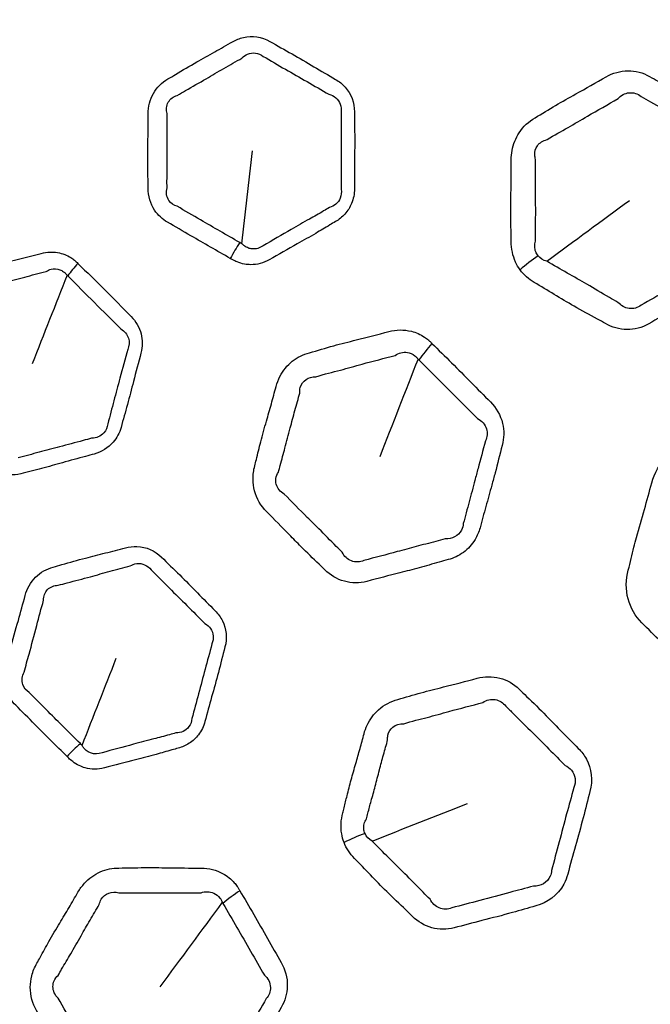
# Model space of a CAD drawing. Units: millimetres. Extents: x 71 to 5399, y -246 to 2899.
# Drawn here: x 2744 to 2768, y 1460 to 1498 of the extents above; entities that cross this region are included whole.
import ezdxf

# ---------------------------------------------------------------- set-up
doc = ezdxf.new("R2010")
doc.units = ezdxf.units.MM
doc.header["$LTSCALE"] = 10
doc.layers.add('Visible (ISO)', color=7, linetype='Continuous', lineweight=35)
doc.layers.add('Visible Narrow (ISO)', color=7, linetype='Continuous', lineweight=25)

msp = doc.modelspace()

# ---------------------------------------------------------------- linework, layer by layer
at = {"layer": 'Visible (ISO)'}
for radius in [197.4, 197, 157, 136.095, 126.93]:
    msp.add_circle((2675.119, 1503.392), radius, dxfattribs=at)
at = {"layer": 'Visible Narrow (ISO)'}
for radius in [196.982, 196.402, 157.439, 157.019, 131.043]:
    msp.add_circle((2675.119, 1503.392), radius, dxfattribs=at)
for centre, major_axis, ratio, start_param, end_param in [((2752.667, 1488.837), (0.992, 1.737), 0.326966, 1.320578, 1.683604), ((2746.685, 1488.641), (-1.413, -1.416), 0.270314, 4.888115, 5.219991), ((2764.432, 1488.326), (2.431, 1.758), 0.291303, 1.550741, 1.850139), ((2760.956, 1485.422), (-2.119, -2.124), 0.325821, 4.921771, 5.213013), ((2746.257, 1469.262), (1.408, 1.421), 0.326966, 1.320578, 1.683604), ((2757.489, 1465.723), (2.803, 1.069), 0.291303, 1.550741, 1.850139), ((2753.38, 1463.818), (-2.596, -1.503), 0.325821, 4.921771, 5.213013)]:
    msp.add_ellipse(centre, major_axis=major_axis, ratio=ratio, start_param=start_param, end_param=end_param, dxfattribs=at)
for points, knots in [([(2751.991, 1488.964), (2752.017, 1488.949), (2752.043, 1488.934), (2752.069, 1488.919), (2752.13, 1488.884), (2752.192, 1488.854), (2752.349, 1488.79), (2752.445, 1488.761), (2752.622, 1488.728), (2752.704, 1488.72), (2753.035, 1488.716), (2753.287, 1488.781), (2753.509, 1488.909), (2753.872, 1489.118), (2754.235, 1489.325), (2754.839, 1489.665), (2755.079, 1489.802), (2755.5, 1490.049), (2755.682, 1490.159), (2755.938, 1490.311), (2756.011, 1490.354), (2756.084, 1490.397), (2756.22, 1490.475), (2756.346, 1490.576), (2756.56, 1490.815), (2756.649, 1490.955), (2756.785, 1491.284), (2756.822, 1491.478), (2756.822, 1491.67), (2756.822, 1492), (2756.823, 1492.33), (2756.829, 1492.991), (2756.833, 1493.321), (2756.831, 1493.993), (2756.822, 1494.334), (2756.822, 1494.676), (2756.822, 1495.028), (2756.69, 1495.375), (2756.356, 1495.755), (2756.228, 1495.859), (2756.088, 1495.939), (2755.805, 1496.103), (2755.523, 1496.267), (2754.961, 1496.601), (2754.68, 1496.769), (2754.107, 1497.096), (2753.815, 1497.253), (2753.527, 1497.42), (2753.218, 1497.598), (2752.847, 1497.652), (2752.353, 1497.539), (2752.211, 1497.483), (2752.08, 1497.407), (2751.848, 1497.273), (2751.617, 1497.14), (2751.151, 1496.878), (2750.916, 1496.75), (2750.408, 1496.461), (2750.135, 1496.298), (2749.763, 1496.074), (2749.663, 1496.013), (2749.562, 1495.955), (2749.333, 1495.823), (2749.134, 1495.628), (2748.864, 1495.154), (2748.793, 1494.878), (2748.793, 1494.603), (2748.793, 1494.267), (2748.792, 1493.932), (2748.781, 1493.203), (2748.775, 1492.809), (2748.785, 1492.178), (2748.793, 1491.941), (2748.793, 1491.704), (2748.793, 1491.397), (2748.882, 1491.091), (2749.175, 1490.649), (2749.348, 1490.488), (2749.545, 1490.375), (2749.849, 1490.199), (2750.153, 1490.024), (2750.967, 1489.548), (2751.479, 1489.256), (2751.991, 1488.964)], [0, 0, 0, 0, 0.003431, 0.003431, 0.003431, 0.01137, 0.01137, 0.022739, 0.022739, 0.032054, 0.032054, 0.06068, 0.06068, 0.06068, 0.107556, 0.107556, 0.138543, 0.138543, 0.162379, 0.162379, 0.171937, 0.171937, 0.171937, 0.189499, 0.189499, 0.207269, 0.207269, 0.227983, 0.227983, 0.227983, 0.263584, 0.263584, 0.299188, 0.299188, 0.33602, 0.33602, 0.33602, 0.374016, 0.374016, 0.392395, 0.392395, 0.392395, 0.429611, 0.429611, 0.46683, 0.46683, 0.504555, 0.504555, 0.504555, 0.545022, 0.545022, 0.562134, 0.562134, 0.562134, 0.592146, 0.592146, 0.622159, 0.622159, 0.657718, 0.657718, 0.670781, 0.670781, 0.670781, 0.700378, 0.700378, 0.729976, 0.729976, 0.729976, 0.76615, 0.76615, 0.808585, 0.808585, 0.834186, 0.834186, 0.834186, 0.867251, 0.867251, 0.892976, 0.892976, 0.892976, 0.932851, 0.932851, 1, 1, 1, 1]), ([(2749.929, 1495.317), (2750.036, 1495.382), (2750.14, 1495.442), (2750.522, 1495.659), (2750.786, 1495.809), (2751.279, 1496.097), (2751.508, 1496.233), (2751.976, 1496.504), (2752.216, 1496.637), (2752.444, 1496.77)], [-0.6707813, -0.6707813, -0.6707813, -0.6707813, -0.657718, -0.657718, -0.6221589, -0.6221589, -0.5921457, -0.5921457, -0.5621344, -0.5621344, -0.5621344, -0.5621344]), ([(2752.444, 1496.77), (2752.504, 1496.837), (2752.58, 1496.89), (2752.862, 1497.005), (2753.094, 1496.971), (2753.267, 1496.837)], [-0.56213438, -0.56213438, -0.56213438, -0.56213438, -0.54502182, -0.54502182, -0.50455467, -0.50455467, -0.50455467, -0.50455467]), ([(2753.267, 1496.837), (2753.572, 1496.665), (2753.851, 1496.497), (2754.411, 1496.174), (2754.692, 1496.017), (2755.261, 1495.69), (2755.549, 1495.519), (2755.831, 1495.358)], [-0.5045547, -0.5045547, -0.5045547, -0.5045547, -0.4668298, -0.4668298, -0.4296115, -0.4296115, -0.392395, -0.392395, -0.392395, -0.392395]), ([(2763.27, 1488.522), (2763.418, 1488.317), (2763.608, 1488.148), (2763.82, 1488.026), (2764.08, 1487.876), (2764.338, 1487.719), (2764.852, 1487.406), (2765.109, 1487.251), (2765.67, 1486.931), (2765.974, 1486.768), (2766.384, 1486.546), (2766.489, 1486.488), (2766.594, 1486.428), (2766.848, 1486.281), (2767.137, 1486.197), (2767.719, 1486.19), (2768.013, 1486.265), (2768.274, 1486.415), (2768.595, 1486.602), (2768.917, 1486.787), (2769.598, 1487.169), (2769.956, 1487.369), (2770.58, 1487.738), (2770.848, 1487.904), (2771.12, 1488.061), (2771.515, 1488.29), (2771.839, 1488.694), (2771.984, 1489.303), (2772, 1489.443), (2772, 1489.583), (2772, 1489.963), (2772.001, 1490.342), (2772.009, 1491.102), (2772.014, 1491.482), (2772.01, 1492.214), (2772.001, 1492.567), (2772.001, 1492.92), (2772.001, 1493.361), (2771.826, 1493.791), (2771.419, 1494.226), (2771.279, 1494.335), (2771.129, 1494.422), (2770.873, 1494.57), (2770.616, 1494.718), (2770.105, 1495.021), (2769.851, 1495.175), (2769.286, 1495.508), (2768.973, 1495.683), (2768.541, 1495.922), (2768.423, 1495.987), (2768.306, 1496.055), (2768.049, 1496.204), (2767.757, 1496.28), (2767.171, 1496.272), (2766.878, 1496.189), (2766.618, 1496.039), (2766.226, 1495.813), (2765.833, 1495.591), (2765.175, 1495.226), (2764.912, 1495.079), (2764.385, 1494.767), (2764.121, 1494.6), (2763.851, 1494.444), (2763.609, 1494.305), (2763.392, 1494.105), (2763.097, 1493.653), (2763.002, 1493.413), (2762.936, 1493.047), (2762.925, 1492.929), (2762.925, 1492.811), (2762.925, 1492.611), (2762.926, 1492.411), (2762.924, 1492.011), (2762.92, 1491.811), (2762.913, 1491.388), (2762.909, 1491.165), (2762.907, 1490.731), (2762.909, 1490.521), (2762.916, 1490.148), (2762.921, 1489.987), (2762.925, 1489.755), (2762.926, 1489.686), (2762.926, 1489.616), (2762.926, 1489.479), (2762.94, 1489.342), (2762.996, 1489.075), (2763.038, 1488.946), (2763.142, 1488.717), (2763.202, 1488.616), (2763.27, 1488.522)], [0, 0, 0, 0, 0.024764, 0.024764, 0.024764, 0.055195, 0.055195, 0.085627, 0.085627, 0.120753, 0.120753, 0.133051, 0.133051, 0.133051, 0.162883, 0.162883, 0.192717, 0.192717, 0.192717, 0.22963, 0.22963, 0.270506, 0.270506, 0.301837, 0.301837, 0.301837, 0.347452, 0.347452, 0.360544, 0.360544, 0.360544, 0.396212, 0.396212, 0.431882, 0.431882, 0.465013, 0.465013, 0.465013, 0.506444, 0.506444, 0.524027, 0.524027, 0.524027, 0.554203, 0.554203, 0.584382, 0.584382, 0.620715, 0.620715, 0.634437, 0.634437, 0.634437, 0.664425, 0.664425, 0.694414, 0.694414, 0.694414, 0.739451, 0.739451, 0.769402, 0.769402, 0.800314, 0.800314, 0.800314, 0.828019, 0.828019, 0.851824, 0.851824, 0.862877, 0.862877, 0.862877, 0.881644, 0.881644, 0.900414, 0.900414, 0.921352, 0.921352, 0.941137, 0.941137, 0.956356, 0.956356, 0.962883, 0.962883, 0.962883, 0.975753, 0.975753, 0.988627, 0.988627, 1, 1, 1, 1]), ([(2749.531, 1494.607), (2749.485, 1494.752), (2749.502, 1494.917), (2749.65, 1495.178), (2749.777, 1495.273), (2749.929, 1495.317)], [-0.72997642, -0.72997642, -0.72997642, -0.72997642, -0.70037797, -0.70037797, -0.67078134, -0.67078134, -0.67078134, -0.67078134]), ([(2755.831, 1495.358), (2755.927, 1495.336), (2756.019, 1495.29), (2756.254, 1495.09), (2756.335, 1494.873), (2756.302, 1494.664)], [-0.39239501, -0.39239501, -0.39239501, -0.39239501, -0.37401599, -0.37401599, -0.33601955, -0.33601955, -0.33601955, -0.33601955]), ([(2767.081, 1495.189), (2767.188, 1495.319), (2767.35, 1495.403), (2767.678, 1495.434), (2767.844, 1495.385), (2767.979, 1495.278)], [-0.69441436, -0.69441436, -0.69441436, -0.69441436, -0.66442513, -0.66442513, -0.63443748, -0.63443748, -0.63443748, -0.63443748]), ([(2767.979, 1495.278), (2768.106, 1495.207), (2768.227, 1495.137), (2768.659, 1494.884), (2768.956, 1494.712), (2769.514, 1494.396), (2769.771, 1494.251), (2770.291, 1493.949), (2770.553, 1493.792), (2770.808, 1493.647)], [-0.6344375, -0.6344375, -0.6344375, -0.6344375, -0.6207149, -0.6207149, -0.5843818, -0.5843818, -0.5542035, -0.5542035, -0.5240268, -0.5240268, -0.5240268, -0.5240268]), ([(2764.317, 1493.591), (2764.611, 1493.775), (2764.875, 1493.915), (2765.388, 1494.209), (2765.636, 1494.356), (2766.28, 1494.735), (2766.699, 1494.964), (2767.081, 1495.189)], [-0.8003142, -0.8003142, -0.8003142, -0.8003142, -0.7694016, -0.7694016, -0.7394512, -0.7394512, -0.6944144, -0.6944144, -0.6944144, -0.6944144]), ([(2749.53, 1491.71), (2749.523, 1491.969), (2749.529, 1492.202), (2749.535, 1492.817), (2749.53, 1493.194), (2749.526, 1493.927), (2749.532, 1494.276), (2749.531, 1494.607)], [-0.8341857, -0.8341857, -0.8341857, -0.8341857, -0.8085847, -0.8085847, -0.7661504, -0.7661504, -0.7299764, -0.7299764, -0.7299764, -0.7299764]), ([(2756.302, 1494.664), (2756.306, 1494.306), (2756.301, 1493.971), (2756.3, 1493.31), (2756.302, 1492.983), (2756.304, 1492.319), (2756.302, 1491.982), (2756.302, 1491.654)], [-0.3360196, -0.3360196, -0.3360196, -0.3360196, -0.2991876, -0.2991876, -0.2635842, -0.2635842, -0.2279826, -0.2279826, -0.2279826, -0.2279826]), ([(2763.875, 1492.822), (2763.854, 1492.878), (2763.842, 1492.938), (2763.833, 1493.127), (2763.871, 1493.255), (2764.031, 1493.473), (2764.163, 1493.555), (2764.317, 1493.591)], [-0.86287655, -0.86287655, -0.86287655, -0.86287655, -0.85182374, -0.85182374, -0.82801913, -0.82801913, -0.80031424, -0.80031424, -0.80031424, -0.80031424]), ([(2763.875, 1489.632), (2763.872, 1489.71), (2763.871, 1489.785), (2763.87, 1490.028), (2763.872, 1490.188), (2763.876, 1490.549), (2763.877, 1490.748), (2763.875, 1491.164), (2763.872, 1491.382), (2763.869, 1491.806), (2763.869, 1492.011), (2763.873, 1492.422), (2763.877, 1492.627), (2763.875, 1492.822)], [-0.9628829, -0.9628829, -0.9628829, -0.9628829, -0.9563557, -0.9563557, -0.9411365, -0.9411365, -0.9213515, -0.9213515, -0.900414, -0.900414, -0.8816445, -0.8816445, -0.8628765, -0.8628765, -0.8628765, -0.8628765]), ([(2749.92, 1490.994), (2749.792, 1491.032), (2749.676, 1491.116), (2749.507, 1491.364), (2749.481, 1491.541), (2749.53, 1491.71)], [-0.89297592, -0.89297592, -0.89297592, -0.89297592, -0.86725073, -0.86725073, -0.83418569, -0.83418569, -0.83418569, -0.83418569]), ([(2756.302, 1491.654), (2756.324, 1491.543), (2756.313, 1491.422), (2756.235, 1491.223), (2756.176, 1491.142), (2756.029, 1491.017), (2755.941, 1490.972), (2755.848, 1490.947)], [-0.22798262, -0.22798262, -0.22798262, -0.22798262, -0.20726934, -0.20726934, -0.18949851, -0.18949851, -0.17193737, -0.17193737, -0.17193737, -0.17193737]), ([(2752.362, 1489.582), (2751.838, 1489.879), (2751.349, 1490.167), (2750.529, 1490.639), (2750.222, 1490.821), (2749.92, 1490.994)], [-1, -1, -1, -1, -0.9328506, -0.9328506, -0.8929759, -0.8929759, -0.8929759, -0.8929759]), ([(2755.848, 1490.947), (2755.771, 1490.9), (2755.696, 1490.856), (2755.435, 1490.705), (2755.253, 1490.603), (2754.836, 1490.366), (2754.602, 1490.23), (2754.002, 1489.881), (2753.63, 1489.667), (2753.269, 1489.459)], [-0.1719374, -0.1719374, -0.1719374, -0.1719374, -0.1623794, -0.1623794, -0.1385431, -0.1385431, -0.107556, -0.107556, -0.0606796, -0.0606796, -0.0606796, -0.0606796]), ([(2753.269, 1489.459), (2753.149, 1489.366), (2752.991, 1489.32), (2752.791, 1489.339), (2752.742, 1489.35), (2752.64, 1489.387), (2752.586, 1489.415), (2752.503, 1489.476), (2752.472, 1489.505), (2752.443, 1489.536)], [-0.06067961, -0.06067961, -0.06067961, -0.06067961, -0.03205447, -0.03205447, -0.02273929, -0.02273929, -0.01136964, -0.01136964, -0.00343114, -0.00343114, -0.00343114, -0.00343114]), ([(2763.969, 1489.069), (2763.931, 1489.116), (2763.9, 1489.168), (2763.854, 1489.287), (2763.842, 1489.354), (2763.84, 1489.492), (2763.852, 1489.563), (2763.875, 1489.632)], [-1, -1, -1, -1, -0.98862655, -0.98862655, -0.97575318, -0.97575318, -0.96288291, -0.96288291, -0.96288291, -0.96288291]), ([(2746.061, 1488.77), (2746.018, 1488.812), (2745.975, 1488.854), (2745.882, 1488.93), (2745.834, 1488.965), (2745.708, 1489.043), (2745.629, 1489.083), (2745.365, 1489.187), (2745.169, 1489.219), (2744.857, 1489.208), (2744.742, 1489.19), (2744.629, 1489.16), (2744.352, 1489.086), (2744.072, 1489.022), (2743.516, 1488.879), (2743.238, 1488.801), (2742.703, 1488.65), (2742.444, 1488.577), (2742.062, 1488.474), (2741.939, 1488.441), (2741.817, 1488.408), (2741.615, 1488.354), (2741.423, 1488.258), (2741.091, 1487.991), (2740.953, 1487.82), (2740.804, 1487.527), (2740.764, 1487.42), (2740.735, 1487.312), (2740.65, 1486.995), (2740.553, 1486.681), (2740.38, 1486.048), (2740.301, 1485.729), (2740.144, 1485.11), (2740.065, 1484.812), (2739.984, 1484.511), (2739.876, 1484.106), (2739.935, 1483.659), (2740.209, 1483.205), (2740.286, 1483.107), (2740.373, 1483.02), (2740.605, 1482.788), (2740.829, 1482.548), (2741.29, 1482.082), (2741.526, 1481.855), (2741.986, 1481.408), (2742.209, 1481.186), (2742.432, 1480.963), (2742.69, 1480.706), (2743.038, 1480.544), (2743.544, 1480.521), (2743.692, 1480.538), (2743.834, 1480.576), (2744.104, 1480.649), (2744.376, 1480.713), (2744.918, 1480.853), (2745.188, 1480.927), (2745.758, 1481.088), (2746.058, 1481.172), (2746.471, 1481.284), (2746.583, 1481.314), (2746.696, 1481.344), (2746.977, 1481.42), (2747.241, 1481.578), (2747.577, 1481.97), (2747.681, 1482.17), (2747.738, 1482.382), (2747.818, 1482.68), (2747.905, 1482.975), (2748.068, 1483.57), (2748.145, 1483.869), (2748.317, 1484.538), (2748.415, 1484.907), (2748.514, 1485.279), (2748.58, 1485.522), (2748.581, 1485.785), (2748.453, 1486.282), (2748.313, 1486.516), (2748.13, 1486.699), (2747.786, 1487.043), (2747.455, 1487.402), (2746.762, 1488.09), (2746.407, 1488.424), (2746.061, 1488.77)], [-1, -1, -1, -1, -0.993249, -0.993249, -0.986498, -0.986498, -0.976463, -0.976463, -0.954237, -0.954237, -0.941065, -0.941065, -0.941065, -0.908667, -0.908667, -0.876267, -0.876267, -0.846037, -0.846037, -0.831757, -0.831757, -0.831757, -0.808317, -0.808317, -0.784875, -0.784875, -0.7727, -0.7727, -0.7727, -0.737151, -0.737151, -0.701601, -0.701601, -0.668033, -0.668033, -0.668033, -0.6229, -0.6229, -0.609097, -0.609097, -0.609097, -0.572216, -0.572216, -0.535333, -0.535333, -0.499789, -0.499789, -0.499789, -0.458819, -0.458819, -0.442246, -0.442246, -0.442246, -0.410746, -0.410746, -0.379245, -0.379245, -0.344058, -0.344058, -0.330973, -0.330973, -0.330973, -0.298337, -0.298337, -0.274568, -0.274568, -0.274568, -0.241181, -0.241181, -0.207792, -0.207792, -0.166326, -0.166326, -0.166326, -0.139082, -0.139082, -0.109982, -0.109982, -0.109982, -0.054992, -0.054992, 0, 0, 0, 0]), ([(2767.08, 1487.253), (2766.962, 1487.315), (2766.852, 1487.377), (2766.44, 1487.616), (2766.159, 1487.789), (2765.622, 1488.102), (2765.369, 1488.246), (2764.846, 1488.543), (2764.578, 1488.695), (2764.308, 1488.856)], [-0.1330509, -0.1330509, -0.1330509, -0.1330509, -0.1207533, -0.1207533, -0.0856266, -0.0856266, -0.0551946, -0.0551946, -0.0247642, -0.0247642, -0.0247642, -0.0247642]), ([(2770.835, 1488.787), (2770.547, 1488.61), (2770.279, 1488.464), (2769.664, 1488.115), (2769.318, 1487.913), (2768.635, 1487.516), (2768.302, 1487.327), (2767.983, 1487.142)], [-0.3018372, -0.3018372, -0.3018372, -0.3018372, -0.2705064, -0.2705064, -0.2296298, -0.2296298, -0.1927166, -0.1927166, -0.1927166, -0.1927166]), ([(2742.013, 1487.707), (2742.135, 1487.739), (2742.258, 1487.773), (2742.645, 1487.879), (2742.91, 1487.95), (2743.448, 1488.09), (2743.719, 1488.161), (2744.258, 1488.31), (2744.524, 1488.39), (2744.825, 1488.461)], [0.8317568, 0.8317568, 0.8317568, 0.8317568, 0.8460373, 0.8460373, 0.8762674, 0.8762674, 0.9086672, 0.9086672, 0.9410652, 0.9410652, 0.9410652, 0.9410652]), ([(2744.825, 1488.461), (2744.885, 1488.498), (2744.95, 1488.526), (2745.13, 1488.568), (2745.25, 1488.561), (2745.409, 1488.503), (2745.456, 1488.478), (2745.529, 1488.427), (2745.556, 1488.403), (2745.602, 1488.357), (2745.614, 1488.344), (2745.638, 1488.312)], [0.94106524, 0.94106524, 0.94106524, 0.94106524, 0.95423666, 0.95423666, 0.97646291, 0.97646291, 0.98649825, 0.98649825, 0.99324913, 0.99324913, 0.99868616, 0.99868616, 0.99868616, 0.99868616]), ([(2745.663, 1488.287), (2746.019, 1487.934), (2746.362, 1487.581), (2747.039, 1486.906), (2747.379, 1486.588), (2747.736, 1486.216)], [0, 0, 0, 0, 0.0549918, 0.0549918, 0.1099818, 0.1099818, 0.1099818, 0.1099818]), ([(2767.983, 1487.142), (2767.852, 1487.04), (2767.675, 1486.992), (2767.345, 1487.034), (2767.193, 1487.121), (2767.08, 1487.253)], [-0.1927166, -0.1927166, -0.1927166, -0.1927166, -0.16288298, -0.16288298, -0.13305094, -0.13305094, -0.13305094, -0.13305094]), ([(2747.736, 1486.216), (2747.874, 1486.137), (2747.982, 1486.01), (2748.073, 1485.716), (2748.06, 1485.553), (2747.997, 1485.419)], [0.10998181, 0.10998181, 0.10998181, 0.10998181, 0.13908167, 0.13908167, 0.16632649, 0.16632649, 0.16632649, 0.16632649]), ([(2759.838, 1485.656), (2759.827, 1485.667), (2759.816, 1485.678), (2759.805, 1485.689), (2759.801, 1485.693), (2759.797, 1485.697), (2759.763, 1485.73), (2759.732, 1485.759), (2759.651, 1485.827), (2759.601, 1485.864), (2759.392, 1486.003), (2759.219, 1486.08), (2758.752, 1486.198), (2758.447, 1486.194), (2758.157, 1486.116), (2757.736, 1486.004), (2757.315, 1485.894), (2756.599, 1485.716), (2756.307, 1485.642), (2755.699, 1485.474), (2755.385, 1485.376), (2755.067, 1485.291), (2754.83, 1485.228), (2754.601, 1485.115), (2754.208, 1484.799), (2754.043, 1484.596), (2753.859, 1484.242), (2753.807, 1484.108), (2753.77, 1483.971), (2753.71, 1483.746), (2753.65, 1483.521), (2753.526, 1483.073), (2753.461, 1482.849), (2753.32, 1482.356), (2753.245, 1482.087), (2753.116, 1481.587), (2753.062, 1481.357), (2752.985, 1481.047), (2752.965, 1480.967), (2752.943, 1480.887), (2752.897, 1480.713), (2752.873, 1480.532), (2752.878, 1480.204), (2752.898, 1480.055), (2753.019, 1479.599), (2753.186, 1479.315), (2753.407, 1479.095), (2753.705, 1478.797), (2754.001, 1478.499), (2754.442, 1478.043), (2754.591, 1477.89), (2754.974, 1477.504), (2755.212, 1477.277), (2755.524, 1476.978), (2755.598, 1476.907), (2755.67, 1476.835), (2755.882, 1476.623), (2756.145, 1476.464), (2756.714, 1476.306), (2757.02, 1476.303), (2757.311, 1476.381), (2757.738, 1476.496), (2758.165, 1476.608), (2758.841, 1476.78), (2759.09, 1476.844), (2759.599, 1476.981), (2759.859, 1477.056), (2760.235, 1477.165), (2760.352, 1477.198), (2760.469, 1477.23), (2760.678, 1477.286), (2760.883, 1477.38), (2761.244, 1477.645), (2761.4, 1477.816), (2761.603, 1478.154), (2761.668, 1478.308), (2761.711, 1478.468), (2761.786, 1478.746), (2761.86, 1479.024), (2762.014, 1479.579), (2762.092, 1479.856), (2762.213, 1480.292), (2762.256, 1480.45), (2762.392, 1480.965), (2762.477, 1481.325), (2762.572, 1481.681), (2762.647, 1481.961), (2762.654, 1482.261), (2762.511, 1482.86), (2762.34, 1483.151), (2762.116, 1483.375), (2761.612, 1483.88), (2761.111, 1484.39), (2760.351, 1485.15), (2760.093, 1485.401), (2759.838, 1485.656)], [0, 0, 0, 0, 0.001581, 0.001581, 0.001581, 0.002135, 0.002135, 0.006337, 0.006337, 0.012674, 0.012674, 0.031644, 0.031644, 0.061708, 0.061708, 0.061708, 0.105388, 0.105388, 0.135562, 0.135562, 0.16837, 0.16837, 0.16837, 0.192818, 0.192818, 0.217268, 0.217268, 0.230692, 0.230692, 0.230692, 0.252658, 0.252658, 0.274626, 0.274626, 0.301038, 0.301038, 0.323349, 0.323349, 0.331184, 0.331184, 0.331184, 0.348125, 0.348125, 0.362349, 0.362349, 0.393515, 0.393515, 0.393515, 0.43551, 0.43551, 0.456864, 0.456864, 0.489908, 0.489908, 0.500177, 0.500177, 0.500177, 0.530223, 0.530223, 0.56027, 0.56027, 0.56027, 0.604428, 0.604428, 0.630159, 0.630159, 0.657219, 0.657219, 0.669398, 0.669398, 0.669398, 0.691159, 0.691159, 0.712923, 0.712923, 0.728557, 0.728557, 0.728557, 0.75574, 0.75574, 0.782925, 0.782925, 0.79839, 0.79839, 0.833254, 0.833254, 0.833254, 0.860605, 0.860605, 0.892454, 0.892454, 0.892454, 0.964032, 0.964032, 1, 1, 1, 1]), ([(2747.997, 1485.419), (2747.897, 1485.05), (2747.798, 1484.672), (2747.616, 1484.003), (2747.536, 1483.711), (2747.381, 1483.125), (2747.307, 1482.83), (2747.219, 1482.519)], [0.1663265, 0.1663265, 0.1663265, 0.1663265, 0.2077925, 0.2077925, 0.2411812, 0.2411812, 0.2745682, 0.2745682, 0.2745682, 0.2745682]), ([(2758.403, 1485.186), (2758.54, 1485.284), (2758.717, 1485.326), (2758.985, 1485.283), (2759.084, 1485.24), (2759.195, 1485.154), (2759.222, 1485.13), (2759.262, 1485.087), (2759.277, 1485.069), (2759.293, 1485.047), (2759.295, 1485.045), (2759.297, 1485.042)], [-0.0617078, -0.0617078, -0.0617078, -0.0617078, -0.03164359, -0.03164359, -0.0126742, -0.0126742, -0.0063371, -0.0063371, -0.00213495, -0.00213495, -0.00158099, -0.00158099, -0.00158099, -0.00158099]), ([(2755.315, 1484.356), (2755.663, 1484.462), (2755.97, 1484.532), (2756.557, 1484.689), (2756.837, 1484.767), (2757.544, 1484.963), (2757.991, 1485.072), (2758.403, 1485.186)], [-0.1683699, -0.1683699, -0.1683699, -0.1683699, -0.135562, -0.135562, -0.1053882, -0.1053882, -0.0617078, -0.0617078, -0.0617078, -0.0617078]), ([(2759.331, 1485.008), (2759.595, 1484.747), (2759.844, 1484.495), (2760.598, 1483.746), (2761.111, 1483.224), (2761.613, 1482.728)], [-1, -1, -1, -1, -0.9640324, -0.9640324, -0.8924543, -0.8924543, -0.8924543, -0.8924543]), ([(2754.694, 1483.721), (2754.687, 1483.794), (2754.694, 1483.868), (2754.751, 1484.064), (2754.832, 1484.175), (2755.044, 1484.321), (2755.175, 1484.358), (2755.315, 1484.356)], [-0.23069248, -0.23069248, -0.23069248, -0.23069248, -0.21726841, -0.21726841, -0.19281763, -0.19281763, -0.16836993, -0.16836993, -0.16836993, -0.16836993]), ([(2753.868, 1480.641), (2753.889, 1480.732), (2753.911, 1480.818), (2753.996, 1481.139), (2754.06, 1481.357), (2754.189, 1481.833), (2754.256, 1482.09), (2754.383, 1482.581), (2754.443, 1482.81), (2754.569, 1483.271), (2754.637, 1483.501), (2754.694, 1483.721)], [-0.3311841, -0.3311841, -0.3311841, -0.3311841, -0.323349, -0.323349, -0.3010385, -0.3010385, -0.2746259, -0.2746259, -0.2526584, -0.2526584, -0.2306925, -0.2306925, -0.2306925, -0.2306925]), ([(2761.613, 1482.728), (2761.778, 1482.65), (2761.913, 1482.497), (2762.009, 1482.171), (2761.993, 1482.005), (2761.921, 1481.859)], [-0.89245433, -0.89245433, -0.89245433, -0.89245433, -0.86060537, -0.86060537, -0.83325384, -0.83325384, -0.83325384, -0.83325384]), ([(2773.779, 1482.706), (2773.605, 1482.706), (2773.43, 1482.683), (2773.26, 1482.637), (2772.875, 1482.535), (2772.487, 1482.445), (2771.743, 1482.265), (2771.387, 1482.175), (2770.646, 1481.963), (2770.262, 1481.838), (2769.873, 1481.735), (2769.546, 1481.647), (2769.23, 1481.475), (2768.699, 1480.958), (2768.494, 1480.603), (2768.391, 1480.219), (2768.299, 1479.875), (2768.208, 1479.531), (2768.007, 1478.825), (2767.899, 1478.462), (2767.767, 1477.969), (2767.734, 1477.842), (2767.628, 1477.418), (2767.561, 1477.12), (2767.482, 1476.824), (2767.383, 1476.456), (2767.377, 1476.06), (2767.567, 1475.343), (2767.757, 1475.021), (2768.007, 1474.772), (2768.259, 1474.521), (2768.51, 1474.271), (2769.029, 1473.737), (2769.299, 1473.455), (2769.725, 1473.03), (2769.878, 1472.883), (2770.184, 1472.59), (2770.339, 1472.446), (2770.489, 1472.296), (2770.725, 1472.061), (2771.015, 1471.886), (2771.644, 1471.71), (2771.983, 1471.706), (2772.306, 1471.794), (2772.738, 1471.91), (2773.17, 1472.025), (2773.882, 1472.205), (2774.163, 1472.276), (2774.658, 1472.408), (2774.873, 1472.469), (2775.252, 1472.578), (2775.416, 1472.626), (2775.647, 1472.692), (2775.713, 1472.71), (2775.78, 1472.728), (2775.871, 1472.753), (2775.963, 1472.784), (2776.206, 1472.886), (2776.355, 1472.972), (2776.705, 1473.242), (2776.889, 1473.458), (2777.094, 1473.843), (2777.151, 1473.988), (2777.192, 1474.138), (2777.261, 1474.398), (2777.33, 1474.657), (2777.472, 1475.176), (2777.545, 1475.435), (2777.693, 1475.96), (2777.767, 1476.227), (2777.914, 1476.787), (2777.987, 1477.079), (2778.088, 1477.478), (2778.115, 1477.585), (2778.144, 1477.691), (2778.215, 1477.958), (2778.233, 1478.24), (2778.152, 1478.776), (2778.055, 1479.03), (2777.834, 1479.385), (2777.735, 1479.509), (2777.626, 1479.618), (2777.443, 1479.801), (2777.26, 1479.984), (2776.798, 1480.453), (2776.521, 1480.744), (2776.058, 1481.214), (2775.875, 1481.397), (2775.548, 1481.715), (2775.404, 1481.852), (2775.202, 1482.048), (2775.143, 1482.106), (2775.085, 1482.164), (2774.963, 1482.287), (2774.825, 1482.392), (2774.527, 1482.558), (2774.368, 1482.619), (2774.065, 1482.69), (2773.922, 1482.706), (2773.779, 1482.706)], [0, 0, 0, 0, 0.016089, 0.016089, 0.016089, 0.052402, 0.052402, 0.085774, 0.085774, 0.122214, 0.122214, 0.122214, 0.15283, 0.15283, 0.185945, 0.185945, 0.185945, 0.21568, 0.21568, 0.247272, 0.247272, 0.258238, 0.258238, 0.283768, 0.283768, 0.283768, 0.315647, 0.315647, 0.347528, 0.347528, 0.347528, 0.379643, 0.379643, 0.415024, 0.415024, 0.434332, 0.434332, 0.453641, 0.453641, 0.453641, 0.48402, 0.48402, 0.5144, 0.5144, 0.5144, 0.554915, 0.554915, 0.581279, 0.581279, 0.601559, 0.601559, 0.617159, 0.617159, 0.623429, 0.623429, 0.623429, 0.632106, 0.632106, 0.647053, 0.647053, 0.670679, 0.670679, 0.683618, 0.683618, 0.683618, 0.706066, 0.706066, 0.728515, 0.728515, 0.751633, 0.751633, 0.776803, 0.776803, 0.785998, 0.785998, 0.785998, 0.809055, 0.809055, 0.832114, 0.832114, 0.846244, 0.846244, 0.846244, 0.869834, 0.869834, 0.906272, 0.906272, 0.929751, 0.929751, 0.947812, 0.947812, 0.955274, 0.955274, 0.955274, 0.971007, 0.971007, 0.986742, 0.986742, 1, 1, 1, 1]), ([(2747.219, 1482.519), (2747.208, 1482.388), (2747.155, 1482.263), (2746.952, 1482.033), (2746.771, 1481.956), (2746.595, 1481.96)], [0.27456816, 0.27456816, 0.27456816, 0.27456816, 0.29833665, 0.29833665, 0.33097328, 0.33097328, 0.33097328, 0.33097328]), ([(2746.595, 1481.96), (2746.483, 1481.93), (2746.371, 1481.899), (2745.954, 1481.785), (2745.648, 1481.703), (2745.079, 1481.554), (2744.814, 1481.486), (2744.283, 1481.342), (2744.016, 1481.266), (2743.73, 1481.193)], [0.3309733, 0.3309733, 0.3309733, 0.3309733, 0.3440579, 0.3440579, 0.3792449, 0.3792449, 0.4107462, 0.4107462, 0.4422457, 0.4422457, 0.4422457, 0.4422457]), ([(2761.921, 1481.859), (2761.825, 1481.477), (2761.725, 1481.133), (2761.59, 1480.629), (2761.549, 1480.475), (2761.435, 1480.044), (2761.362, 1479.764), (2761.211, 1479.2), (2761.132, 1478.916), (2761.059, 1478.639)], [-0.8332538, -0.8332538, -0.8332538, -0.8332538, -0.7983896, -0.7983896, -0.7829252, -0.7829252, -0.7557402, -0.7557402, -0.7285569, -0.7285569, -0.7285569, -0.7285569]), ([(2754.089, 1479.78), (2753.937, 1479.86), (2753.82, 1480.006), (2753.761, 1480.237), (2753.757, 1480.312), (2753.781, 1480.474), (2753.816, 1480.561), (2753.868, 1480.641)], [-0.39351521, -0.39351521, -0.39351521, -0.39351521, -0.36234885, -0.36234885, -0.34812466, -0.34812466, -0.3311841, -0.3311841, -0.3311841, -0.3311841]), ([(2756.348, 1477.518), (2756.265, 1477.595), (2756.189, 1477.67), (2755.878, 1477.982), (2755.663, 1478.206), (2755.29, 1478.577), (2755.141, 1478.724), (2754.689, 1479.171), (2754.383, 1479.489), (2754.089, 1479.78)], [-0.5001773, -0.5001773, -0.5001773, -0.5001773, -0.4899084, -0.4899084, -0.4568641, -0.4568641, -0.4355097, -0.4355097, -0.3935152, -0.3935152, -0.3935152, -0.3935152]), ([(2761.059, 1478.639), (2761.054, 1478.549), (2761.029, 1478.459), (2760.927, 1478.266), (2760.833, 1478.173), (2760.613, 1478.058), (2760.485, 1478.034), (2760.357, 1478.041)], [-0.72855693, -0.72855693, -0.72855693, -0.72855693, -0.71292272, -0.71292272, -0.69115899, -0.69115899, -0.66939811, -0.66939811, -0.66939811, -0.66939811]), ([(2760.357, 1478.041), (2760.231, 1478.003), (2760.111, 1477.971), (2759.729, 1477.869), (2759.476, 1477.806), (2758.98, 1477.675), (2758.736, 1477.608), (2758.061, 1477.424), (2757.617, 1477.309), (2757.194, 1477.195)], [-0.6693981, -0.6693981, -0.6693981, -0.6693981, -0.6572194, -0.6572194, -0.6301587, -0.6301587, -0.6044277, -0.6044277, -0.5602696, -0.5602696, -0.5602696, -0.5602696]), ([(2745.637, 1469.56), (2745.659, 1469.539), (2745.68, 1469.517), (2745.701, 1469.496), (2745.75, 1469.447), (2745.803, 1469.401), (2745.938, 1469.299), (2746.024, 1469.246), (2746.186, 1469.169), (2746.263, 1469.14), (2746.582, 1469.05), (2746.842, 1469.047), (2747.089, 1469.113), (2747.494, 1469.222), (2747.898, 1469.328), (2748.57, 1469.5), (2748.837, 1469.57), (2749.308, 1469.7), (2749.512, 1469.759), (2749.798, 1469.839), (2749.88, 1469.862), (2749.962, 1469.884), (2750.113, 1469.925), (2750.261, 1469.989), (2750.53, 1470.165), (2750.652, 1470.277), (2750.868, 1470.56), (2750.955, 1470.738), (2751.004, 1470.923), (2751.09, 1471.242), (2751.176, 1471.561), (2751.353, 1472.197), (2751.442, 1472.515), (2751.614, 1473.164), (2751.694, 1473.496), (2751.782, 1473.826), (2751.874, 1474.167), (2751.836, 1474.537), (2751.611, 1474.99), (2751.514, 1475.123), (2751.4, 1475.237), (2751.169, 1475.468), (2750.939, 1475.699), (2750.482, 1476.168), (2750.254, 1476.403), (2749.786, 1476.867), (2749.545, 1477.094), (2749.31, 1477.33), (2749.058, 1477.582), (2748.713, 1477.73), (2748.207, 1477.749), (2748.055, 1477.731), (2747.908, 1477.692), (2747.65, 1477.623), (2747.392, 1477.554), (2746.874, 1477.422), (2746.614, 1477.358), (2746.049, 1477.211), (2745.743, 1477.124), (2745.326, 1477.004), (2745.213, 1476.971), (2745.101, 1476.941), (2744.845, 1476.873), (2744.602, 1476.736), (2744.219, 1476.348), (2744.079, 1476.1), (2744.007, 1475.834), (2743.92, 1475.51), (2743.833, 1475.186), (2743.633, 1474.485), (2743.526, 1474.106), (2743.372, 1473.494), (2743.319, 1473.263), (2743.257, 1473.034), (2743.178, 1472.738), (2743.184, 1472.419), (2743.354, 1471.916), (2743.479, 1471.716), (2743.639, 1471.556), (2743.888, 1471.307), (2744.137, 1471.059), (2744.799, 1470.389), (2745.219, 1469.975), (2745.637, 1469.56)], [0, 0, 0, 0, 0.003431, 0.003431, 0.003431, 0.01137, 0.01137, 0.022739, 0.022739, 0.032054, 0.032054, 0.06068, 0.06068, 0.06068, 0.107556, 0.107556, 0.138543, 0.138543, 0.162379, 0.162379, 0.171937, 0.171937, 0.171937, 0.189499, 0.189499, 0.207269, 0.207269, 0.227983, 0.227983, 0.227983, 0.263584, 0.263584, 0.299188, 0.299188, 0.33602, 0.33602, 0.33602, 0.374016, 0.374016, 0.392395, 0.392395, 0.392395, 0.429611, 0.429611, 0.46683, 0.46683, 0.504555, 0.504555, 0.504555, 0.545022, 0.545022, 0.562134, 0.562134, 0.562134, 0.592146, 0.592146, 0.622159, 0.622159, 0.657718, 0.657718, 0.670781, 0.670781, 0.670781, 0.700378, 0.700378, 0.729976, 0.729976, 0.729976, 0.76615, 0.76615, 0.808585, 0.808585, 0.834186, 0.834186, 0.834186, 0.867251, 0.867251, 0.892976, 0.892976, 0.892976, 0.932851, 0.932851, 1, 1, 1, 1]), ([(2757.194, 1477.195), (2757.043, 1477.127), (2756.859, 1477.121), (2756.55, 1477.24), (2756.425, 1477.361), (2756.348, 1477.518)], [-0.56026962, -0.56026962, -0.56026962, -0.56026962, -0.53022265, -0.53022265, -0.50017727, -0.50017727, -0.50017727, -0.50017727]), ([(2745.289, 1476.23), (2745.41, 1476.265), (2745.526, 1476.296), (2745.951, 1476.407), (2746.245, 1476.483), (2746.796, 1476.634), (2747.052, 1476.706), (2747.574, 1476.846), (2747.841, 1476.913), (2748.096, 1476.983)], [-0.6707813, -0.6707813, -0.6707813, -0.6707813, -0.657718, -0.657718, -0.6221589, -0.6221589, -0.5921457, -0.5921457, -0.5621344, -0.5621344, -0.5621344, -0.5621344]), ([(2748.096, 1476.983), (2748.171, 1477.032), (2748.258, 1477.063), (2748.56, 1477.101), (2748.775, 1477.008), (2748.907, 1476.834)], [-0.56213438, -0.56213438, -0.56213438, -0.56213438, -0.54502182, -0.54502182, -0.50455467, -0.50455467, -0.50455467, -0.50455467]), ([(2748.907, 1476.834), (2749.158, 1476.589), (2749.384, 1476.355), (2749.841, 1475.898), (2750.071, 1475.673), (2750.537, 1475.21), (2750.771, 1474.97), (2751.001, 1474.742)], [-0.5045547, -0.5045547, -0.5045547, -0.5045547, -0.4668298, -0.4668298, -0.4296115, -0.4296115, -0.392395, -0.392395, -0.392395, -0.392395]), ([(2744.721, 1475.647), (2744.715, 1475.8), (2744.774, 1475.954), (2744.984, 1476.168), (2745.132, 1476.226), (2745.289, 1476.23)], [-0.72997642, -0.72997642, -0.72997642, -0.72997642, -0.70037797, -0.70037797, -0.67078134, -0.67078134, -0.67078134, -0.67078134]), ([(2743.971, 1472.849), (2744.031, 1473.101), (2744.098, 1473.325), (2744.262, 1473.917), (2744.355, 1474.282), (2744.541, 1474.992), (2744.637, 1475.327), (2744.721, 1475.647)], [-0.8341857, -0.8341857, -0.8341857, -0.8341857, -0.8085847, -0.8085847, -0.7661504, -0.7661504, -0.7299764, -0.7299764, -0.7299764, -0.7299764]), ([(2751.001, 1474.742), (2751.088, 1474.696), (2751.165, 1474.627), (2751.341, 1474.373), (2751.362, 1474.143), (2751.277, 1473.949)], [-0.39239501, -0.39239501, -0.39239501, -0.39239501, -0.37401599, -0.37401599, -0.33601955, -0.33601955, -0.33601955, -0.33601955]), ([(2751.277, 1473.949), (2751.188, 1473.603), (2751.096, 1473.281), (2750.924, 1472.642), (2750.842, 1472.326), (2750.672, 1471.684), (2750.582, 1471.359), (2750.498, 1471.042)], [-0.3360196, -0.3360196, -0.3360196, -0.3360196, -0.2991876, -0.2991876, -0.2635842, -0.2635842, -0.2279826, -0.2279826, -0.2279826, -0.2279826]), ([(2744.162, 1472.057), (2744.049, 1472.127), (2743.958, 1472.238), (2743.859, 1472.521), (2743.88, 1472.699), (2743.971, 1472.849)], [-0.89297592, -0.89297592, -0.89297592, -0.89297592, -0.86725073, -0.86725073, -0.83418569, -0.83418569, -0.83418569, -0.83418569]), ([(2756.417, 1466.213), (2756.507, 1465.977), (2756.647, 1465.765), (2756.82, 1465.592), (2757.033, 1465.379), (2757.241, 1465.161), (2757.657, 1464.727), (2757.865, 1464.51), (2758.324, 1464.055), (2758.576, 1463.82), (2758.914, 1463.499), (2759.001, 1463.416), (2759.086, 1463.33), (2759.294, 1463.123), (2759.551, 1462.967), (2760.112, 1462.81), (2760.415, 1462.806), (2760.705, 1462.884), (2761.065, 1462.98), (2761.423, 1463.076), (2762.18, 1463.269), (2762.578, 1463.369), (2763.276, 1463.564), (2763.578, 1463.655), (2763.881, 1463.737), (2764.322, 1463.855), (2764.739, 1464.162), (2765.037, 1464.713), (2765.089, 1464.844), (2765.125, 1464.978), (2765.223, 1465.345), (2765.322, 1465.712), (2765.527, 1466.444), (2765.63, 1466.809), (2765.816, 1467.518), (2765.898, 1467.861), (2765.989, 1468.202), (2766.103, 1468.628), (2766.046, 1469.089), (2765.765, 1469.614), (2765.658, 1469.756), (2765.536, 1469.878), (2765.327, 1470.088), (2765.117, 1470.297), (2764.702, 1470.722), (2764.496, 1470.937), (2764.037, 1471.404), (2763.78, 1471.654), (2763.425, 1471.997), (2763.327, 1472.091), (2763.231, 1472.187), (2763.022, 1472.396), (2762.759, 1472.546), (2762.192, 1472.689), (2761.887, 1472.685), (2761.597, 1472.608), (2761.16, 1472.491), (2760.723, 1472.378), (2759.993, 1472.196), (2759.701, 1472.122), (2759.111, 1471.957), (2758.812, 1471.864), (2758.511, 1471.784), (2758.241, 1471.712), (2757.98, 1471.575), (2757.578, 1471.215), (2757.425, 1471.007), (2757.266, 1470.671), (2757.225, 1470.559), (2757.195, 1470.445), (2757.143, 1470.252), (2757.092, 1470.059), (2756.986, 1469.673), (2756.931, 1469.481), (2756.815, 1469.074), (2756.753, 1468.86), (2756.639, 1468.442), (2756.586, 1468.238), (2756.497, 1467.876), (2756.459, 1467.719), (2756.403, 1467.494), (2756.386, 1467.427), (2756.368, 1467.36), (2756.333, 1467.227), (2756.311, 1467.091), (2756.296, 1466.819), (2756.303, 1466.684), (2756.345, 1466.435), (2756.376, 1466.322), (2756.417, 1466.213)], [0, 0, 0, 0, 0.024764, 0.024764, 0.024764, 0.055195, 0.055195, 0.085627, 0.085627, 0.120753, 0.120753, 0.133051, 0.133051, 0.133051, 0.162883, 0.162883, 0.192717, 0.192717, 0.192717, 0.22963, 0.22963, 0.270506, 0.270506, 0.301837, 0.301837, 0.301837, 0.347452, 0.347452, 0.360544, 0.360544, 0.360544, 0.396212, 0.396212, 0.431882, 0.431882, 0.465013, 0.465013, 0.465013, 0.506444, 0.506444, 0.524027, 0.524027, 0.524027, 0.554203, 0.554203, 0.584382, 0.584382, 0.620715, 0.620715, 0.634437, 0.634437, 0.634437, 0.664425, 0.664425, 0.694414, 0.694414, 0.694414, 0.739451, 0.739451, 0.769402, 0.769402, 0.800314, 0.800314, 0.800314, 0.828019, 0.828019, 0.851824, 0.851824, 0.862877, 0.862877, 0.862877, 0.881644, 0.881644, 0.900414, 0.900414, 0.921352, 0.921352, 0.941137, 0.941137, 0.956356, 0.956356, 0.962883, 0.962883, 0.962883, 0.975753, 0.975753, 0.988627, 0.988627, 1, 1, 1, 1]), ([(2746.156, 1470.06), (2745.727, 1470.483), (2745.328, 1470.888), (2744.658, 1471.556), (2744.409, 1471.811), (2744.162, 1472.057)], [-1, -1, -1, -1, -0.9328506, -0.9328506, -0.8929759, -0.8929759, -0.8929759, -0.8929759]), ([(2758.741, 1470.839), (2759.072, 1470.941), (2759.364, 1471.007), (2759.936, 1471.158), (2760.213, 1471.236), (2760.933, 1471.436), (2761.397, 1471.549), (2761.824, 1471.667)], [-0.8003142, -0.8003142, -0.8003142, -0.8003142, -0.7694016, -0.7694016, -0.7394512, -0.7394512, -0.6944144, -0.6944144, -0.6944144, -0.6944144]), ([(2761.824, 1471.667), (2761.961, 1471.765), (2762.139, 1471.804), (2762.465, 1471.749), (2762.612, 1471.658), (2762.715, 1471.521)], [-0.69441436, -0.69441436, -0.69441436, -0.69441436, -0.66442513, -0.66442513, -0.63443748, -0.63443748, -0.63443748, -0.63443748]), ([(2762.715, 1471.521), (2762.819, 1471.419), (2762.917, 1471.32), (2763.269, 1470.964), (2763.512, 1470.721), (2763.969, 1470.272), (2764.18, 1470.064), (2764.604, 1469.639), (2764.817, 1469.419), (2765.025, 1469.213)], [-0.6344375, -0.6344375, -0.6344375, -0.6344375, -0.6207149, -0.6207149, -0.5843818, -0.5843818, -0.5542035, -0.5542035, -0.5240268, -0.5240268, -0.5240268, -0.5240268]), ([(2750.498, 1471.042), (2750.49, 1470.929), (2750.448, 1470.815), (2750.321, 1470.644), (2750.243, 1470.58), (2750.069, 1470.497), (2749.973, 1470.477), (2749.876, 1470.477)], [-0.22798262, -0.22798262, -0.22798262, -0.22798262, -0.20726934, -0.20726934, -0.18949851, -0.18949851, -0.17193737, -0.17193737, -0.17193737, -0.17193737]), ([(2758.115, 1470.21), (2758.11, 1470.27), (2758.113, 1470.331), (2758.153, 1470.516), (2758.223, 1470.629), (2758.434, 1470.799), (2758.583, 1470.844), (2758.741, 1470.839)], [-0.86287655, -0.86287655, -0.86287655, -0.86287655, -0.85182374, -0.85182374, -0.82801913, -0.82801913, -0.80031424, -0.80031424, -0.80031424, -0.80031424]), ([(2749.876, 1470.477), (2749.79, 1470.452), (2749.706, 1470.429), (2749.414, 1470.351), (2749.212, 1470.299), (2748.749, 1470.178), (2748.487, 1470.107), (2747.817, 1469.924), (2747.402, 1469.815), (2747, 1469.707)], [-0.1719374, -0.1719374, -0.1719374, -0.1719374, -0.1623794, -0.1623794, -0.1385431, -0.1385431, -0.107556, -0.107556, -0.0606796, -0.0606796, -0.0606796, -0.0606796]), ([(2747, 1469.707), (2746.86, 1469.648), (2746.695, 1469.645), (2746.507, 1469.715), (2746.463, 1469.738), (2746.373, 1469.8), (2746.329, 1469.842), (2746.265, 1469.922), (2746.242, 1469.957), (2746.222, 1469.995)], [-0.06067961, -0.06067961, -0.06067961, -0.06067961, -0.03205447, -0.03205447, -0.02273929, -0.02273929, -0.01136964, -0.01136964, -0.00343114, -0.00343114, -0.00343114, -0.00343114]), ([(2757.289, 1467.129), (2757.306, 1467.206), (2757.325, 1467.278), (2757.387, 1467.513), (2757.43, 1467.667), (2757.527, 1468.015), (2757.58, 1468.207), (2757.686, 1468.609), (2757.739, 1468.82), (2757.846, 1469.231), (2757.899, 1469.429), (2758.009, 1469.824), (2758.066, 1470.021), (2758.115, 1470.21)], [-0.9628829, -0.9628829, -0.9628829, -0.9628829, -0.9563557, -0.9563557, -0.9411365, -0.9411365, -0.9213515, -0.9213515, -0.900414, -0.900414, -0.8816445, -0.8816445, -0.8628765, -0.8628765, -0.8628765, -0.8628765]), ([(2765.025, 1469.213), (2765.117, 1469.171), (2765.202, 1469.106), (2765.422, 1468.841), (2765.46, 1468.573), (2765.357, 1468.35)], [-0.52402676, -0.52402676, -0.52402676, -0.52402676, -0.50644432, -0.50644432, -0.46501338, -0.46501338, -0.46501338, -0.46501338]), ([(2765.357, 1468.35), (2765.264, 1467.986), (2765.169, 1467.655), (2764.982, 1466.961), (2764.888, 1466.6), (2764.692, 1465.861), (2764.588, 1465.484), (2764.491, 1465.119)], [-0.4650134, -0.4650134, -0.4650134, -0.4650134, -0.4318817, -0.4318817, -0.3962119, -0.3962119, -0.3605437, -0.3605437, -0.3605437, -0.3605437]), ([(2757.234, 1466.561), (2757.209, 1466.616), (2757.194, 1466.675), (2757.18, 1466.801), (2757.185, 1466.87), (2757.22, 1467.003), (2757.249, 1467.068), (2757.289, 1467.129)], [-1, -1, -1, -1, -0.98862655, -0.98862655, -0.97575318, -0.97575318, -0.96288291, -0.96288291, -0.96288291, -0.96288291]), ([(2759.769, 1464.002), (2759.671, 1464.092), (2759.581, 1464.181), (2759.246, 1464.518), (2759.018, 1464.757), (2758.581, 1465.199), (2758.374, 1465.404), (2757.946, 1465.825), (2757.726, 1466.042), (2757.507, 1466.267)], [-0.1330509, -0.1330509, -0.1330509, -0.1330509, -0.1207533, -0.1207533, -0.0856266, -0.0856266, -0.0551946, -0.0551946, -0.0247642, -0.0247642, -0.0247642, -0.0247642]), ([(2752.361, 1464.333), (2752.353, 1464.347), (2752.345, 1464.36), (2752.337, 1464.374), (2752.334, 1464.379), (2752.332, 1464.384), (2752.307, 1464.425), (2752.285, 1464.46), (2752.225, 1464.546), (2752.186, 1464.596), (2752.02, 1464.784), (2751.873, 1464.903), (2751.453, 1465.138), (2751.156, 1465.213), (2750.856, 1465.213), (2750.421, 1465.214), (2749.985, 1465.217), (2749.248, 1465.23), (2748.946, 1465.234), (2748.316, 1465.229), (2747.987, 1465.216), (2747.658, 1465.216), (2747.413, 1465.216), (2747.163, 1465.166), (2746.701, 1464.963), (2746.489, 1464.81), (2746.219, 1464.515), (2746.134, 1464.399), (2746.063, 1464.276), (2745.947, 1464.075), (2745.831, 1463.873), (2745.595, 1463.472), (2745.475, 1463.273), (2745.211, 1462.833), (2745.069, 1462.592), (2744.815, 1462.143), (2744.703, 1461.935), (2744.549, 1461.655), (2744.508, 1461.583), (2744.467, 1461.511), (2744.377, 1461.356), (2744.307, 1461.187), (2744.227, 1460.869), (2744.208, 1460.72), (2744.206, 1460.248), (2744.294, 1459.931), (2744.45, 1459.66), (2744.661, 1459.296), (2744.87, 1458.931), (2745.178, 1458.376), (2745.282, 1458.19), (2745.553, 1457.718), (2745.724, 1457.437), (2745.948, 1457.068), (2746.001, 1456.98), (2746.052, 1456.892), (2746.202, 1456.632), (2746.415, 1456.411), (2746.923, 1456.11), (2747.218, 1456.028), (2747.519, 1456.029), (2747.961, 1456.029), (2748.403, 1456.027), (2749.101, 1456.018), (2749.358, 1456.015), (2749.885, 1456.016), (2750.155, 1456.022), (2750.546, 1456.029), (2750.668, 1456.031), (2750.789, 1456.031), (2751.006, 1456.031), (2751.229, 1456.069), (2751.645, 1456.232), (2751.84, 1456.356), (2752.124, 1456.63), (2752.227, 1456.762), (2752.31, 1456.906), (2752.454, 1457.155), (2752.597, 1457.404), (2752.889, 1457.901), (2753.037, 1458.148), (2753.266, 1458.537), (2753.349, 1458.679), (2753.613, 1459.142), (2753.788, 1459.467), (2753.973, 1459.787), (2754.118, 1460.038), (2754.202, 1460.325), (2754.219, 1460.94), (2754.129, 1461.266), (2753.97, 1461.541), (2753.614, 1462.159), (2753.263, 1462.781), (2752.725, 1463.712), (2752.541, 1464.021), (2752.361, 1464.333)], [0, 0, 0, 0, 0.001581, 0.001581, 0.001581, 0.002135, 0.002135, 0.006337, 0.006337, 0.012674, 0.012674, 0.031644, 0.031644, 0.061708, 0.061708, 0.061708, 0.105388, 0.105388, 0.135562, 0.135562, 0.16837, 0.16837, 0.16837, 0.192818, 0.192818, 0.217268, 0.217268, 0.230692, 0.230692, 0.230692, 0.252658, 0.252658, 0.274626, 0.274626, 0.301038, 0.301038, 0.323349, 0.323349, 0.331184, 0.331184, 0.331184, 0.348125, 0.348125, 0.362349, 0.362349, 0.393515, 0.393515, 0.393515, 0.43551, 0.43551, 0.456864, 0.456864, 0.489908, 0.489908, 0.500177, 0.500177, 0.500177, 0.530223, 0.530223, 0.56027, 0.56027, 0.56027, 0.604428, 0.604428, 0.630159, 0.630159, 0.657219, 0.657219, 0.669398, 0.669398, 0.669398, 0.691159, 0.691159, 0.712923, 0.712923, 0.728557, 0.728557, 0.728557, 0.75574, 0.75574, 0.782925, 0.782925, 0.79839, 0.79839, 0.833254, 0.833254, 0.833254, 0.860605, 0.860605, 0.892454, 0.892454, 0.892454, 0.964032, 0.964032, 1, 1, 1, 1]), ([(2764.491, 1465.119), (2764.488, 1465.043), (2764.471, 1464.966), (2764.334, 1464.647), (2764.064, 1464.498), (2763.793, 1464.512)], [-0.36054373, -0.36054373, -0.36054373, -0.36054373, -0.34745229, -0.34745229, -0.30183717, -0.30183717, -0.30183717, -0.30183717]), ([(2746.891, 1463.796), (2746.904, 1463.868), (2746.93, 1463.938), (2747.035, 1464.112), (2747.142, 1464.199), (2747.385, 1464.285), (2747.521, 1464.286), (2747.655, 1464.249)], [-0.23069248, -0.23069248, -0.23069248, -0.23069248, -0.21726841, -0.21726841, -0.19281763, -0.19281763, -0.16836993, -0.16836993, -0.16836993, -0.16836993]), ([(2747.655, 1464.249), (2748.019, 1464.261), (2748.334, 1464.249), (2748.942, 1464.248), (2749.232, 1464.252), (2749.966, 1464.257), (2750.425, 1464.247), (2750.853, 1464.251)], [-0.1683699, -0.1683699, -0.1683699, -0.1683699, -0.135562, -0.135562, -0.1053882, -0.1053882, -0.0617078, -0.0617078, -0.0617078, -0.0617078]), ([(2750.853, 1464.251), (2751.011, 1464.31), (2751.193, 1464.305), (2751.44, 1464.193), (2751.525, 1464.126), (2751.61, 1464.015), (2751.629, 1463.985), (2751.657, 1463.933), (2751.667, 1463.911), (2751.677, 1463.887), (2751.678, 1463.884), (2751.679, 1463.881)], [-0.0617078, -0.0617078, -0.0617078, -0.0617078, -0.03164359, -0.03164359, -0.0126742, -0.0126742, -0.0063371, -0.0063371, -0.00213495, -0.00213495, -0.00158099, -0.00158099, -0.00158099, -0.00158099]), ([(2763.793, 1464.512), (2763.469, 1464.415), (2763.173, 1464.343), (2762.489, 1464.166), (2762.102, 1464.06), (2761.34, 1463.853), (2760.969, 1463.757), (2760.613, 1463.661)], [-0.3018372, -0.3018372, -0.3018372, -0.3018372, -0.2705064, -0.2705064, -0.2296298, -0.2296298, -0.1927166, -0.1927166, -0.1927166, -0.1927166]), ([(2745.296, 1461.034), (2745.34, 1461.117), (2745.384, 1461.194), (2745.549, 1461.482), (2745.666, 1461.676), (2745.915, 1462.102), (2746.046, 1462.334), (2746.296, 1462.775), (2746.413, 1462.981), (2746.654, 1463.393), (2746.779, 1463.598), (2746.891, 1463.796)], [-0.3311841, -0.3311841, -0.3311841, -0.3311841, -0.323349, -0.323349, -0.3010385, -0.3010385, -0.2746259, -0.2746259, -0.2526584, -0.2526584, -0.2306925, -0.2306925, -0.2306925, -0.2306925]), ([(2751.704, 1463.839), (2751.891, 1463.518), (2752.066, 1463.21), (2752.6, 1462.292), (2752.961, 1461.655), (2753.317, 1461.046)], [-1, -1, -1, -1, -0.9640324, -0.9640324, -0.8924543, -0.8924543, -0.8924543, -0.8924543]), ([(2760.613, 1463.661), (2760.46, 1463.596), (2760.276, 1463.595), (2759.968, 1463.721), (2759.844, 1463.844), (2759.769, 1464.002)], [-0.1927166, -0.1927166, -0.1927166, -0.1927166, -0.16288298, -0.16288298, -0.13305094, -0.13305094, -0.13305094, -0.13305094]), ([(2745.287, 1460.146), (2745.161, 1460.262), (2745.086, 1460.433), (2745.088, 1460.672), (2745.104, 1460.746), (2745.169, 1460.896), (2745.225, 1460.971), (2745.296, 1461.034)], [-0.39351521, -0.39351521, -0.39351521, -0.39351521, -0.36234885, -0.36234885, -0.34812466, -0.34812466, -0.3311841, -0.3311841, -0.3311841, -0.3311841]), ([(2753.317, 1461.046), (2753.457, 1460.927), (2753.547, 1460.745), (2753.556, 1460.405), (2753.497, 1460.249), (2753.391, 1460.127)], [-0.89245433, -0.89245433, -0.89245433, -0.89245433, -0.86060537, -0.86060537, -0.83325384, -0.83325384, -0.83325384, -0.83325384]), ([(2746.884, 1457.376), (2746.823, 1457.472), (2746.769, 1457.564), (2746.55, 1457.945), (2746.399, 1458.218), (2746.136, 1458.673), (2746.029, 1458.854), (2745.709, 1459.402), (2745.495, 1459.789), (2745.287, 1460.146)], [-0.5001773, -0.5001773, -0.5001773, -0.5001773, -0.4899084, -0.4899084, -0.4568641, -0.4568641, -0.4355097, -0.4355097, -0.3935152, -0.3935152, -0.3935152, -0.3935152]), ([(2753.391, 1460.127), (2753.198, 1459.782), (2753.013, 1459.476), (2752.752, 1459.025), (2752.672, 1458.886), (2752.451, 1458.499), (2752.308, 1458.248), (2752.016, 1457.742), (2751.866, 1457.488), (2751.724, 1457.24)], [-0.8332538, -0.8332538, -0.8332538, -0.8332538, -0.7983896, -0.7983896, -0.7829252, -0.7829252, -0.7557402, -0.7557402, -0.7285569, -0.7285569, -0.7285569, -0.7285569])]:
    msp.add_open_spline(points, degree=3, knots=knots, dxfattribs=at)
for points in [[(2752.443, 1489.536), (2752.579, 1490.744), (2752.715, 1491.951), (2752.852, 1493.159)], [(2764.308, 1488.856), (2765.38, 1489.646), (2766.453, 1490.436), (2767.525, 1491.227)], [(2752.443, 1489.536), (2752.416, 1489.551), (2752.389, 1489.566), (2752.362, 1489.582)], [(2764.308, 1488.856), (2764.174, 1488.89), (2764.052, 1488.966), (2763.969, 1489.069)], [(2745.638, 1488.312), (2745.186, 1487.162), (2744.734, 1486.011), (2744.283, 1484.86)], [(2745.638, 1488.312), (2745.645, 1488.306), (2745.655, 1488.295), (2745.663, 1488.287)], [(2759.297, 1485.042), (2758.799, 1483.774), (2758.302, 1482.505), (2757.806, 1481.237)], [(2759.297, 1485.042), (2759.308, 1485.031), (2759.32, 1485.019), (2759.331, 1485.008)], [(2746.222, 1469.995), (2746.666, 1471.126), (2747.11, 1472.258), (2747.554, 1473.389)], [(2746.222, 1469.995), (2746.2, 1470.017), (2746.178, 1470.038), (2746.156, 1470.06)], [(2757.507, 1466.267), (2758.747, 1466.753), (2759.987, 1467.239), (2761.228, 1467.725)], [(2757.507, 1466.267), (2757.386, 1466.335), (2757.288, 1466.44), (2757.234, 1466.561)], [(2751.679, 1463.881), (2750.87, 1462.784), (2750.062, 1461.688), (2749.254, 1460.591)], [(2751.679, 1463.881), (2751.687, 1463.867), (2751.696, 1463.853), (2751.704, 1463.839)]]:
    msp.add_open_spline(points, degree=3, dxfattribs=at)

doc.saveas('drawing.dxf')
